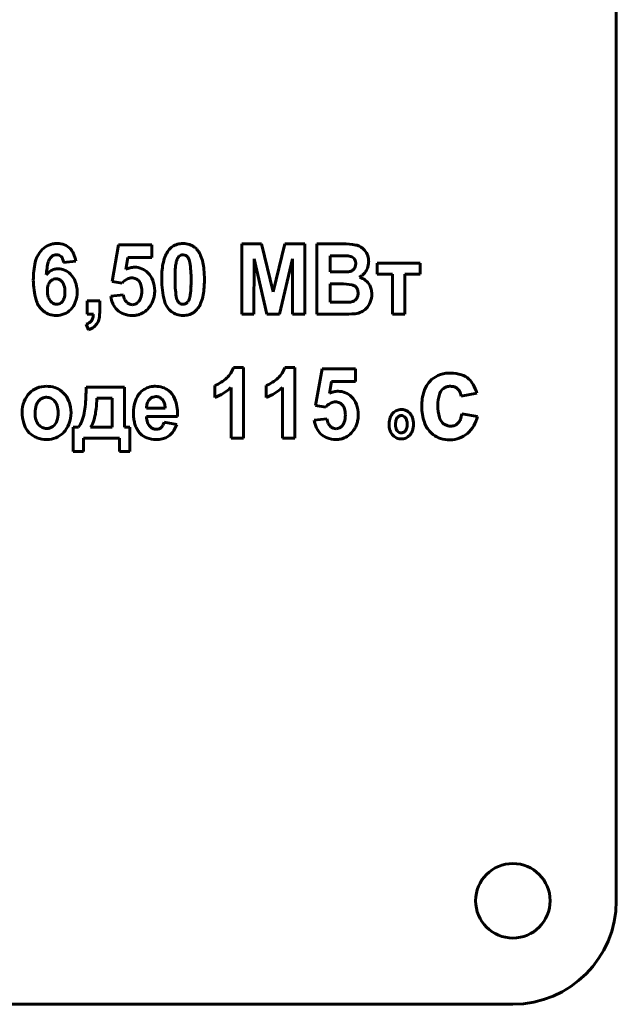
# Model space of a CAD drawing. Units: millimetres. Extents: x -503 to 6712, y -3611 to 2938.
# Drawn here: x 6377 to 6406, y 2098 to 2146 of the extents above; entities that cross this region are included whole.
import ezdxf

# ---------------------------------------------------------------- set-up
doc = ezdxf.new("R2010")
doc.units = ezdxf.units.MM
doc.linetypes.add('K5LT_BASIC', pattern=[0])

msp = doc.modelspace()

# ---------------------------------------------------------------- linework, layer by layer
at = {"color": 5, "linetype": 'K5LT_BASIC', "lineweight": 60, "true_color": 0x0000ff}
for p, q in [((6406.1, 2103.1), (6406.1, 2188.1)), ((6382.043, 2134.776), (6381.731, 2133.009)), ((6383.651, 2134.776), (6382.043, 2134.776)), ((6383.651, 2134.165), (6383.651, 2134.776)), ((6388.956, 2134.821), (6387.998, 2134.821)), ((6387.998, 2134.821), (6387.998, 2131.426)), ((6389.52, 2132.505), (6388.956, 2134.821)), ((6390.084, 2134.821), (6389.52, 2132.505)), ((6391.043, 2134.821), (6390.084, 2134.821)), ((6391.043, 2131.426), (6391.043, 2134.821)), ((6392.899, 2134.821), (6391.632, 2134.821)), ((6391.632, 2134.821), (6391.632, 2131.426)), ((6378.784, 2134.184), (6378.824, 2134.22)), ((6382.401, 2133.59), (6382.502, 2134.165)), ((6382.502, 2134.165), (6383.651, 2134.165)), ((6384.96, 2134.213), (6384.939, 2134.19)), ((6385.249, 2134.285), (6385.164, 2134.298)), ((6388.587, 2131.426), (6388.592, 2134.098)), ((6388.592, 2134.098), (6389.207, 2131.426)), ((6389.825, 2131.426), (6390.449, 2134.098)), ((6390.449, 2134.098), (6390.454, 2131.426)), ((6392.641, 2134.245), (6392.275, 2134.245)), ((6392.275, 2134.245), (6392.275, 2133.465)), ((6379.392, 2133.917), (6379.982, 2133.986)), ((6396.618, 2133.89), (6394.546, 2133.89)), ((6394.546, 2133.89), (6394.546, 2133.367)), ((6396.618, 2133.367), (6396.618, 2133.89)), ((6392.275, 2133.465), (6392.693, 2133.465)), ((6394.546, 2133.367), (6395.278, 2133.367)), ((6395.278, 2133.367), (6395.278, 2131.426)), ((6395.885, 2131.426), (6395.885, 2133.367)), ((6395.885, 2133.367), (6396.618, 2133.367)), ((6378.798, 2133.058), (6378.758, 2133.023)), ((6381.731, 2133.009), (6382.219, 2132.933)), ((6382.219, 2132.933), (6382.282, 2133.001)), ((6392.79, 2132.888), (6392.275, 2132.888)), ((6392.275, 2132.888), (6392.275, 2132.002)), ((6393.512, 2132.742), (6393.476, 2132.775)), ((6382.276, 2132.366), (6381.668, 2132.298)), ((6378.335, 2131.652), (6378.434, 2131.563)), ((6379.274, 2131.978), (6379.311, 2132.011)), ((6380.534, 2132.073), (6380.534, 2131.426)), ((6381.142, 2132.073), (6380.534, 2132.073)), ((6381.142, 2131.61), (6381.142, 2132.073)), ((6382.996, 2132.005), (6382.954, 2131.968)), ((6385.077, 2131.917), (6385.164, 2131.905)), ((6385.368, 2131.989), (6385.388, 2132.012)), ((6392.275, 2132.002), (6392.865, 2132.002)), ((6380.534, 2131.426), (6380.829, 2131.426)), ((6384.515, 2131.63), (6384.605, 2131.549)), ((6387.998, 2131.426), (6388.587, 2131.426)), ((6389.207, 2131.426), (6389.825, 2131.426)), ((6390.454, 2131.426), (6391.043, 2131.426)), ((6391.632, 2131.426), (6392.71, 2131.426)), ((6395.278, 2131.426), (6395.885, 2131.426)), ((6380.481, 2130.938), (6380.601, 2130.673)), ((6388.088, 2128.85), (6387.595, 2128.85)), ((6388.088, 2125.437), (6388.088, 2128.85)), ((6390.57, 2128.85), (6390.077, 2128.85)), ((6390.57, 2125.437), (6390.57, 2128.85)), ((6391.882, 2128.788), (6391.569, 2127.021)), ((6393.489, 2128.788), (6391.882, 2128.788)), ((6393.489, 2128.176), (6393.489, 2128.788)), ((6398.081, 2128.587), (6397.989, 2128.585)), ((6382.341, 2127.901), (6380.484, 2127.901)), ((6382.341, 2125.969), (6382.341, 2127.901)), ((6386.695, 2127.99), (6386.695, 2127.405)), ((6387.481, 2127.893), (6387.481, 2125.437)), ((6389.177, 2127.99), (6389.177, 2127.405)), ((6389.963, 2127.893), (6389.963, 2125.437)), ((6392.239, 2127.601), (6392.341, 2128.176)), ((6392.341, 2128.176), (6393.489, 2128.176)), ((6397.69, 2127.786), (6397.744, 2127.834)), ((6381.736, 2127.369), (6381.002, 2127.369)), ((6381.734, 2125.969), (6381.736, 2127.369)), ((6383.599, 2127.364), (6383.529, 2127.297)), ((6384.551, 2127.661), (6384.457, 2127.745)), ((6398.605, 2127.473), (6399.353, 2127.619)), ((6378.265, 2127.31), (6378.213, 2127.263)), ((6383.403, 2126.882), (6384.303, 2126.882)), ((6391.569, 2127.021), (6392.058, 2126.944)), ((6392.058, 2126.944), (6392.121, 2127.012)), ((6383.392, 2126.483), (6384.901, 2126.483)), ((6395.567, 2126.482), (6395.541, 2126.459)), ((6396.101, 2126.664), (6396.047, 2126.712)), ((6399.387, 2126.483), (6398.639, 2126.618)), ((6378.876, 2126.01), (6378.928, 2126.057)), ((6379.858, 2125.969), (6379.858, 2124.79)), ((6380.108, 2125.969), (6379.858, 2125.969)), ((6380.698, 2125.969), (6381.734, 2125.969)), ((6382.591, 2125.969), (6382.341, 2125.969)), ((6382.591, 2124.79), (6382.591, 2125.969)), ((6384.857, 2126.102), (6384.249, 2126.208)), ((6392.114, 2126.377), (6391.507, 2126.309)), ((6392.834, 2126.016), (6392.793, 2125.979)), ((6398.099, 2126.022), (6398.018, 2126.027)), ((6398.48, 2126.193), (6398.448, 2126.157)), ((6377.646, 2125.801), (6377.732, 2125.703)), ((6395.266, 2125.617), (6395.311, 2125.566)), ((6395.858, 2125.744), (6395.883, 2125.767)), ((6380.35, 2124.79), (6380.35, 2125.437)), ((6380.35, 2125.437), (6382.1, 2125.437)), ((6382.1, 2125.437), (6382.1, 2124.79)), ((6387.481, 2125.437), (6388.088, 2125.437)), ((6389.963, 2125.437), (6390.57, 2125.437)), ((6379.858, 2124.79), (6380.35, 2124.79)), ((6382.1, 2124.79), (6382.591, 2124.79)), ((6246.1, 2098.1), (6401.1, 2098.1))]:
    msp.add_line(p, q, dxfattribs=at)
msp.add_circle((6401.1, 2103.1), 1.8, dxfattribs=at)
for centre, radius, start, end in [((6379.135, 2133.744), 1.118, 123.8275, 144.8388), ((6379.05, 2133.871), 0.965, 101.1912, 123.8275), ((6379.069, 2133.773), 1.065, 95.4027, 101.1912), ((6379.084, 2133.616), 1.223, 90, 95.4027), ((6379.084, 2133.864), 0.974, 68.8911, 90), ((6379.157, 2134.052), 0.773, 45.1636, 68.8911), ((6379.121, 2134.016), 0.824, 24.5219, 45.1636), ((6385.316, 2133.846), 1.084, 143.5474, 157.2116), ((6385.154, 2133.965), 0.883, 124.8395, 143.4739), ((6385.106, 2134.034), 0.799, 105.2372, 124.8395), ((6385.135, 2133.927), 0.91, 97.1895, 105.2372), ((6385.164, 2133.699), 1.139, 90, 97.1895), ((6385.164, 2133.82), 1.019, 72.3561, 90), ((6385.237, 2134.05), 0.777, 52.1355, 72.3561), ((6385.203, 2134.007), 0.832, 43.9492, 52.1355), ((6385.1, 2133.907), 0.976, 36.3904, 43.9492), ((6385.035, 2133.855), 1.059, 22.7132, 36.5663), ((6392.899, 2131.273), 3.548, 80.095, 90), ((6393.397, 2134.121), 0.657, 56.9495, 80.095), ((6393.306, 2133.981), 0.823, 35.1936, 56.9495), ((6379.245, 2133.667), 1.252, 144.8388, 167.3724), ((6379.134, 2133.836), 0.494, 135.1693, 164.9987), ((6379.051, 2133.933), 0.366, 109.3448, 128.2696), ((6379.046, 2133.947), 0.35, 90, 109.3448), ((6379.046, 2133.932), 0.366, 69.2644, 90), ((6379.073, 2134.004), 0.289, 45.8824, 69.2644), ((6379.06, 2133.991), 0.307, 21.9062, 45.8824), ((6378.68, 2133.838), 0.716, 6.2801, 21.9062), ((6378.576, 2133.767), 1.423, 8.8549, 24.5219), ((6386.151, 2133.496), 1.989, 157.2116, 167.2886), ((6385.768, 2133.728), 0.958, 156.838, 166.48), ((6385.226, 2133.96), 0.368, 141.2582, 156.838), ((6385.167, 2134.004), 0.294, 112.5139, 134.7201), ((6385.164, 2134.011), 0.286, 90, 112.5139), ((6385.165, 2134.016), 0.282, 53.3966, 72.6618), ((6385.164, 2134.015), 0.283, 34.1788, 53.3966), ((6384.915, 2133.846), 0.584, 8.1642, 34.1788), ((6384.18, 2133.497), 1.986, 12.6081, 22.7132), ((6392.641, 2112.9), 21.345, 88.7919, 90), ((6393.071, 2133.283), 0.957, 83.0829, 88.7919), ((6393.124, 2133.757), 0.48, 65.7125, 82.5793), ((6393.201, 2133.929), 0.292, 44.0441, 65.7125), ((6393.192, 2133.919), 0.305, 19.4926, 44.0441), ((6393.026, 2133.86), 0.482, 0, 19.4926), ((6393.294, 2133.973), 0.838, 13.6254, 35.1936), ((6393.304, 2133.975), 0.827, 6.5618, 13.6254), ((6393.174, 2133.96), 0.959, 0, 6.5618), ((6381.879, 2133.077), 3.951, 167.3724, 180), ((6381.715, 2133.144), 3.166, 164.9987, 176.6643), ((6379.1, 2132.978), 0.636, 103.9132, 124.1274), ((6379.109, 2132.942), 0.673, 96.7419, 103.9132), ((6379.12, 2132.854), 0.761, 90, 96.7419), ((6379.12, 2132.796), 0.819, 67.045, 90), ((6379.09, 2132.726), 0.896, 45.1052, 67.045), ((6382.853, 2132.708), 0.991, 104.0997, 117.1638), ((6382.819, 2132.844), 0.852, 90, 104.0997), ((6382.819, 2132.789), 0.906, 67.3354, 90), ((6382.809, 2132.764), 0.933, 45.0059, 67.3354), ((6389.217, 2133.107), 5.085, 174.6067, 180), ((6386.906, 2133.325), 2.763, 167.2886, 174.6067), ((6389.813, 2133.247), 5.036, 175.8401, 178.2685), ((6388.141, 2133.369), 3.36, 172.2057, 175.8401), ((6386.049, 2133.655), 1.248, 166.2409, 172.2057), ((6379.715, 2133.1), 5.837, 0, 8.1642), ((6383.402, 2133.323), 2.783, 5.3313, 12.6081), ((6381.014, 2133.1), 5.181, 0, 5.3313), ((6393.168, 2133.827), 0.336, 297.1487, 321.489), ((6393.181, 2133.816), 0.32, 321.489, 342.5925), ((6393.039, 2133.86), 0.468, 342.5925, 0), ((6393.325, 2133.933), 0.802, 315.2901, 338.1394), ((6393.257, 2133.96), 0.875, 338.1394, 0), ((6381.413, 2133.077), 3.485, 180, 195.9508), ((6379.221, 2132.801), 0.85, 124.1274, 141.5879), ((6379.023, 2132.77), 0.366, 108.8377, 128.0297), ((6379.027, 2132.757), 0.38, 90, 108.8377), ((6379.027, 2132.762), 0.374, 66.2185, 90), ((6379.019, 2132.744), 0.395, 43.0761, 66.2185), ((6379.008, 2132.644), 1.011, 20.7331, 45.1052), ((6382.762, 2132.507), 0.688, 113.6822, 134.1514), ((6382.693, 2132.665), 0.516, 90, 113.6822), ((6382.693, 2132.718), 0.463, 65.3933, 90), ((6382.705, 2132.745), 0.433, 39.9276, 65.3933), ((6382.745, 2132.7), 1.024, 20.6617, 45.0059), ((6382.379, 2132.562), 1.415, 0, 20.6617), ((6388.256, 2133.107), 4.124, 180, 194.5221), ((6394.679, 2133.1), 9.904, 178.2685, 180), ((6390.626, 2133.1), 5.851, 180, 188.1389), ((6375.655, 2133.1), 9.897, 358.2668, 0), ((6381.064, 2133.1), 5.132, 354.6296, 0), ((6392.693, 2148.486), 15.021, 270, 271.4213), ((6393.043, 2134.365), 0.896, 271.4213, 277.2447), ((6393.093, 2133.972), 0.5, 277.2269, 297.1487), ((6393.339, 2133.931), 0.791, 295.8815, 305.438), ((6393.407, 2132.326), 0.936, 51.8338, 72.7565), ((6393.366, 2133.893), 0.745, 305.438, 315.2901), ((6393.516, 2132.465), 0.758, 28.5658, 51.8338), ((6379.542, 2132.561), 0.936, 161.871, 180), ((6379.064, 2132.718), 0.432, 135.0633, 161.871), ((6378.99, 2132.716), 0.435, 16.1222, 43.0761), ((6378.254, 2132.503), 1.201, 0, 16.1222), ((6378.653, 2132.509), 1.392, 0, 20.7331), ((6382.684, 2132.727), 0.461, 15.6229, 39.9276), ((6382.063, 2132.554), 1.106, 0, 15.6229), ((6382.221, 2132.83), 3.325, 352.1663, 355.8293), ((6380.546, 2132.952), 5.004, 355.8293, 358.2668), ((6383.405, 2132.88), 2.78, 347.3303, 354.6296), ((6392.79, 2129.665), 3.224, 80.5751, 90), ((6393.261, 2132.503), 0.347, 51.5589, 80.5751), ((6393.253, 2132.491), 0.361, 19.9737, 44.0415), ((6393.102, 2132.436), 0.521, 0, 19.9737), ((6393.487, 2132.449), 0.792, 13.512, 28.5658), ((6393.302, 2132.404), 0.982, 0, 13.512), ((6379.112, 2132.419), 1.093, 195.9508, 224.6457), ((6379.678, 2132.561), 1.072, 180, 196.7352), ((6379.161, 2132.405), 0.532, 196.7352, 220.5778), ((6379.036, 2132.284), 0.388, 315.2167, 343.7232), ((6378.283, 2132.503), 1.172, 343.7232, 0), ((6378.56, 2132.509), 1.485, 340.2382, 0), ((6382.94, 2132.458), 1.281, 187.1809, 204.9488), ((6382.974, 2132.447), 0.703, 186.6343, 206.1684), ((6382.77, 2132.347), 0.476, 206.1684, 229.959), ((6382.653, 2132.346), 0.483, 315.0946, 342.5082), ((6381.995, 2132.554), 1.174, 342.5082, 0), ((6382.548, 2132.525), 1.242, 334.2304, 343.1732), ((6382.515, 2132.535), 1.276, 343.1732, 351.8837), ((6382.324, 2132.562), 1.47, 351.8837, 0), ((6385.409, 2132.354), 0.581, 188.1389, 214.1646), ((6384.559, 2132.474), 0.958, 336.838, 346.48), ((6384.306, 2132.543), 1.22, 346.1166, 352.1663), ((6384.17, 2132.708), 1.996, 337.2547, 347.3303), ((6393.245, 2132.4), 0.379, 298.9894, 318.2278), ((6393.276, 2132.371), 0.336, 318.2278, 341.6293), ((6393.08, 2132.436), 0.543, 341.6293, 0), ((6393.201, 2132.404), 1.083, 338.7719, 0), ((6379.133, 2132.381), 0.495, 220.5778, 242.7632), ((6379.058, 2132.235), 0.33, 242.7632, 270), ((6379.058, 2132.268), 0.363, 270, 288.6904), ((6379.066, 2132.243), 0.337, 288.6904, 308.0948), ((6379.076, 2132.293), 0.919, 292.1974, 315.9706), ((6379.026, 2132.342), 0.989, 315.9706, 340.2382), ((6382.64, 2132.319), 0.951, 204.9488, 225.6031), ((6382.601, 2132.279), 0.895, 225.6031, 249.5037), ((6382.731, 2132.3), 0.415, 229.959, 249.5328), ((6382.719, 2132.267), 0.38, 249.5328, 270), ((6382.719, 2132.269), 0.382, 270, 289.0395), ((6382.719, 2132.267), 0.38, 289.0395, 308.1172), ((6382.643, 2132.448), 1.121, 307.4959, 325.5616), ((6382.499, 2132.548), 1.297, 325.4781, 334.2304), ((6385.215, 2132.319), 0.983, 194.5221, 224.5307), ((6385.159, 2132.184), 0.279, 214.1646, 233.4707), ((6385.162, 2132.188), 0.284, 233.4707, 252.5978), ((6385.164, 2132.191), 0.286, 270, 292.5139), ((6385.161, 2132.198), 0.294, 292.5139, 314.7201), ((6385.101, 2132.242), 0.368, 321.2582, 336.838), ((6385.173, 2132.238), 0.883, 304.8395, 323.4739), ((6385.014, 2132.354), 1.081, 323.5474, 337.2547), ((6392.865, 2139.396), 7.394, 270, 272.6653), ((6393.183, 2132.566), 0.556, 272.6653, 282.392), ((6393.223, 2132.439), 0.424, 280.8075, 298.9894), ((6393.457, 2132.229), 0.767, 295.1634, 316.0772), ((6393.326, 2132.356), 0.949, 316.0772, 338.7719), ((6378.995, 2132.278), 0.909, 231.8338, 251.3998), ((6379.026, 2132.369), 1.005, 251.3998, 270), ((6379.026, 2132.416), 1.052, 270, 292.1974), ((6380.4, 2131.352), 0.418, 329.7434, 346.6659), ((6380.011, 2131.444), 0.819, 346.6659, 358.7381), ((6380.507, 2131.323), 0.608, 329.368, 349.4302), ((6378.966, 2131.61), 2.176, 349.4302, 0), ((6382.712, 2132.576), 1.212, 249.5037, 270), ((6382.712, 2132.602), 1.238, 270, 278.2262), ((6382.746, 2132.364), 0.997, 278.2262, 287.3931), ((6382.773, 2132.278), 0.907, 287.3931, 307.4959), ((6385.12, 2132.205), 0.834, 231.8323, 251.6529), ((6385.164, 2132.336), 0.972, 251.6529, 270), ((6385.164, 2132.503), 1.139, 270, 277.1895), ((6385.192, 2132.275), 0.91, 277.1895, 285.2372), ((6385.221, 2132.169), 0.799, 285.2372, 304.8395), ((6392.505, 2158.787), 27.362, 270.4284, 271.7077), ((6393.264, 2133.331), 1.895, 271.7077, 276.5704), ((6393.366, 2132.423), 0.981, 276.6959, 295.1634), ((6380.246, 2131.614), 0.715, 289.1591, 305.7988), ((6380.257, 2131.584), 0.975, 290.6633, 308.4025), ((6380.461, 2131.316), 0.348, 305.7988, 329.7434), ((6380.428, 2131.369), 0.7, 308.4025, 329.368), ((6386.416, 2129.244), 1.243, 313.6926, 341.5117), ((6388.898, 2129.244), 1.243, 313.6926, 341.5117), ((6386.162, 2129.51), 1.61, 289.3114, 313.6926), ((6388.644, 2129.51), 1.61, 289.3114, 313.6926), ((6397.957, 2127.387), 1.177, 114.0177, 137.3749), ((6398.062, 2127.153), 1.434, 92.8828, 114.0177), ((6398.081, 2126.848), 1.739, 71.9581, 90), ((6398.32, 2127.582), 0.967, 47.6779, 71.9581), ((6378.485, 2126.889), 1.04, 111.7341, 135.7388), ((6378.568, 2126.68), 1.266, 90, 111.7341), ((6378.568, 2126.669), 1.277, 72.1447, 90), ((6378.643, 2126.9), 1.034, 52.2829, 72.1447), ((6366.486, 2128.183), 14, 354.9811, 358.847), ((6383.834, 2126.946), 1.01, 119.0604, 137.4926), ((6383.786, 2127.032), 0.911, 99.6453, 119.0604), ((6383.804, 2126.927), 1.018, 94.6776, 99.6453), ((6383.815, 2126.798), 1.148, 90, 94.6776), ((6383.815, 2126.733), 1.213, 72.629, 90), ((6383.909, 2127.033), 0.898, 52.4159, 72.629), ((6386.034, 2129.353), 2.055, 301.8692, 314.7352), ((6388.516, 2129.353), 2.055, 301.8692, 314.7352), ((6398.04, 2127.311), 1.29, 137.3749, 161.9899), ((6398.052, 2127.437), 0.502, 107.8397, 127.8886), ((6398.092, 2127.313), 0.633, 90, 107.8397), ((6398.092, 2127.328), 0.617, 72.5527, 90), ((6398.149, 2127.509), 0.428, 51.5513, 72.5527), ((6398.149, 2127.509), 0.428, 27.1404, 51.5513), ((6398.248, 2127.502), 1.075, 29.4001, 47.6779), ((6397.602, 2127.138), 1.816, 15.3623, 29.4001), ((6378.584, 2126.792), 1.179, 135.7388, 159.0304), ((6378.563, 2126.93), 0.483, 108.7651, 128.0518), ((6378.571, 2126.904), 0.51, 90, 108.7651), ((6378.571, 2126.926), 0.488, 64.8824, 90), ((6378.549, 2126.878), 0.54, 41.0259, 64.8824), ((6378.595, 2126.839), 1.112, 48.5465, 52.2829), ((6378.546, 2126.783), 1.185, 44.9281, 48.5465), ((6378.544, 2126.781), 1.188, 21.1203, 44.9281), ((6373.995, 2127.621), 7.011, 353.7601, 357.9421), ((6383.876, 2126.908), 1.067, 137.4926, 161.8889), ((6383.838, 2127.057), 0.389, 108.3888, 127.9981), ((6383.855, 2127.007), 0.442, 90, 108.3888), ((6383.855, 2127.048), 0.401, 65.7176, 90), ((6383.84, 2127.015), 0.437, 42.4769, 65.7176), ((6383.856, 2126.968), 0.982, 16.5417, 44.8867), ((6385.986, 2129.431), 2.146, 289.2796, 301.8692), ((6388.468, 2129.431), 2.146, 289.2796, 301.8692), ((6392.692, 2126.719), 0.991, 104.0997, 117.1638), ((6392.658, 2126.855), 0.852, 90, 104.0997), ((6392.658, 2126.8), 0.906, 67.3354, 90), ((6392.648, 2126.775), 0.933, 45.0059, 67.3354), ((6392.583, 2126.711), 1.024, 20.6617, 45.0059), ((6399.089, 2126.97), 2.393, 161.9899, 180), ((6399.384, 2127.028), 1.907, 164.3504, 180), ((6398.09, 2127.39), 0.562, 135.3159, 164.3504), ((6397.842, 2127.352), 0.772, 9.0323, 27.1404), ((6378.838, 2126.695), 1.451, 159.0304, 180), ((6379.202, 2126.66), 1.19, 161.5792, 180), ((6378.625, 2126.852), 0.582, 135.1251, 161.5792), ((6378.512, 2126.846), 0.59, 16.8087, 41.0259), ((6377.913, 2126.665), 1.215, 0, 16.8087), ((6378.249, 2126.667), 1.505, 0, 21.1203), ((6377.853, 2127.185), 2.59, 345.9856, 354.9811), ((6384.689, 2126.642), 1.922, 161.8889, 180), ((6384.347, 2126.89), 0.944, 172.5972, 180.4882), ((6384.05, 2126.929), 0.645, 163.0434, 172.5972), ((6383.961, 2126.956), 0.552, 151.9394, 163.0434), ((6383.887, 2126.995), 0.467, 139.8686, 151.9394), ((6383.835, 2127.01), 0.445, 18.1306, 42.4769), ((6383.378, 2126.861), 0.925, 1.3229, 18.1306), ((6382.371, 2126.527), 2.531, 358.999, 16.5417), ((6392.6, 2126.518), 0.688, 113.6822, 134.1514), ((6392.531, 2126.676), 0.516, 90, 113.6822), ((6392.531, 2126.729), 0.463, 65.3933, 90), ((6392.544, 2126.756), 0.433, 39.9276, 65.3933), ((6392.522, 2126.739), 0.461, 15.6229, 39.9276), ((6392.217, 2126.573), 1.415, 0, 20.6617), ((6399.022, 2126.97), 2.326, 180, 199.142), ((6399.733, 2127.028), 2.256, 180, 195.0452), ((6379.306, 2126.695), 1.919, 180, 196.1566), ((6379.248, 2126.66), 1.236, 180, 196.6329), ((6377.909, 2126.665), 1.219, 341.7615, 0), ((6378.236, 2126.667), 1.517, 338.9306, 0), ((6378.014, 2127.144), 2.424, 336.4042, 345.9856), ((6378.714, 2126.982), 2.245, 338.7299, 347.7663), ((6377.57, 2127.23), 3.415, 347.7663, 353.7601), ((6384.898, 2126.642), 2.131, 180, 186.8429), ((6384.349, 2126.504), 0.957, 181.2422, 198.822), ((6391.834, 2126.565), 1.174, 342.5082, 0), ((6391.901, 2126.565), 1.106, 0, 15.6229), ((6392.163, 2126.573), 1.47, 351.8837, 0), ((6396.002, 2126.133), 0.883, 159.8479, 180), ((6395.768, 2126.219), 0.633, 136.0047, 159.8479), ((6395.692, 2126.292), 0.527, 112.4655, 136.0047), ((6395.767, 2126.235), 0.318, 135.1918, 162.1193), ((6395.711, 2126.245), 0.578, 90, 112.4655), ((6395.712, 2126.298), 0.235, 109.0554, 128.1937), ((6395.713, 2126.296), 0.237, 90, 109.0554), ((6395.711, 2126.237), 0.587, 71.7436, 90), ((6395.713, 2126.306), 0.227, 63.5691, 90), ((6395.692, 2126.263), 0.274, 39.5842, 63.5691), ((6395.737, 2126.316), 0.503, 52.0157, 71.7436), ((6395.646, 2126.226), 0.333, 15.886, 39.5842), ((6395.642, 2126.209), 0.647, 20.447, 44.7418), ((6395.396, 2126.117), 0.909, 0, 20.447), ((6398.124, 2126.595), 0.59, 195.0452, 224.7209), ((6397.142, 2126.873), 1.518, 339.5615, 350.3313), ((6397.954, 2126.781), 1.463, 310.4169, 348.2806), ((6378.499, 2126.462), 1.079, 196.1566, 217.7545), ((6378.626, 2126.474), 0.587, 196.6329, 220.8762), ((6378.596, 2126.449), 0.547, 220.8762, 244.7388), ((6378.571, 2126.396), 0.489, 244.7388, 270), ((6378.571, 2126.415), 0.508, 270, 288.744), ((6378.581, 2126.387), 0.479, 288.744, 308.0638), ((6378.518, 2126.464), 0.578, 315.1509, 341.7615), ((6378.523, 2126.557), 1.21, 315.3042, 338.9306), ((6379.446, 2126.519), 0.861, 320.2937, 336.4042), ((6379.95, 2126.501), 0.918, 324.5812, 338.7299), ((6384.333, 2126.574), 1.562, 186.8429, 194.8372), ((6384.149, 2126.525), 1.372, 194.8372, 203.9106), ((6383.959, 2126.441), 1.164, 203.9106, 213.7645), ((6383.924, 2126.359), 0.508, 198.822, 223.037), ((6383.879, 2126.317), 0.447, 223.037, 246.3541), ((6383.906, 2126.188), 0.311, 290.9388, 314.6918), ((6383.872, 2126.222), 0.358, 314.6918, 332.5651), ((6383.511, 2126.409), 0.766, 332.5651, 344.7642), ((6383.666, 2126.489), 1.252, 322.0824, 341.989), ((6392.778, 2126.469), 1.281, 187.1809, 204.9488), ((6392.478, 2126.33), 0.951, 204.9488, 225.6031), ((6392.813, 2126.458), 0.703, 186.6343, 206.1684), ((6392.609, 2126.358), 0.476, 206.1684, 229.959), ((6392.57, 2126.311), 0.415, 229.959, 249.5328), ((6392.558, 2126.279), 0.38, 289.0395, 308.1172), ((6392.492, 2126.357), 0.483, 315.0946, 342.5082), ((6392.337, 2126.56), 1.297, 325.4781, 334.2304), ((6392.387, 2126.536), 1.242, 334.2304, 343.1732), ((6392.354, 2126.546), 1.276, 343.1732, 351.8837), ((6396.27, 2126.133), 1.151, 180, 195.8178), ((6396.144, 2126.114), 0.714, 162.1193, 180), ((6396.177, 2126.114), 0.747, 180, 195.7036), ((6395.262, 2126.116), 0.732, 342.311, 0), ((6395.26, 2126.116), 0.735, 0, 15.886), ((6395.388, 2126.117), 0.917, 339.7115, 0), ((6398.04, 2126.629), 1.287, 199.142, 224.9782), ((6398.081, 2126.552), 0.528, 224.7209, 243.8723), ((6398.085, 2126.561), 0.538, 243.8723, 262.846), ((6398.099, 2126.571), 0.549, 270, 291.1292), ((6398.139, 2126.467), 0.437, 291.1292, 314.8349), ((6398.046, 2126.536), 0.553, 321.678, 339.5615), ((6378.492, 2126.47), 1.079, 225.2592, 248.6803), ((6378.572, 2126.675), 1.3, 248.6803, 270), ((6378.572, 2126.559), 1.184, 270, 292.1835), ((6378.607, 2126.473), 1.091, 292.1835, 315.3042), ((6383.829, 2126.363), 1.013, 214.1743, 219.5546), ((6383.758, 2126.304), 0.92, 219.5546, 225.2011), ((6383.713, 2126.259), 0.856, 225.2011, 250.01), ((6383.868, 2126.687), 1.312, 250.01, 270), ((6383.874, 2126.306), 0.435, 246.3541, 270), ((6383.874, 2126.27), 0.399, 270, 290.9388), ((6383.957, 2126.289), 0.904, 282.6664, 297.9138), ((6383.981, 2126.244), 0.853, 297.9138, 322.0824), ((6392.439, 2126.29), 0.895, 225.6031, 249.5037), ((6392.55, 2126.587), 1.212, 249.5037, 270), ((6392.557, 2126.278), 0.38, 249.5328, 270), ((6392.557, 2126.28), 0.382, 270, 289.0395), ((6392.611, 2126.289), 0.907, 287.3931, 307.4959), ((6392.481, 2126.459), 1.121, 307.4959, 325.5616), ((6395.732, 2125.98), 0.591, 195.8178, 217.9571), ((6395.699, 2125.959), 0.553, 225.4063, 248.0781), ((6395.777, 2126.001), 0.332, 195.7036, 219.3731), ((6395.736, 2125.967), 0.279, 219.3731, 243.3688), ((6395.713, 2125.921), 0.227, 243.3688, 270), ((6395.713, 2125.931), 0.236, 270, 289.0338), ((6395.714, 2125.927), 0.233, 289.0338, 308.2114), ((6395.659, 2125.99), 0.316, 315.2253, 342.311), ((6395.716, 2125.943), 0.538, 292.8346, 315.7954), ((6395.627, 2126.029), 0.663, 315.7954, 339.7115), ((6398.021, 2126.609), 1.259, 224.9782, 228.6856), ((6397.981, 2126.564), 1.199, 228.6856, 232.4851), ((6397.948, 2126.521), 1.145, 232.4851, 252.6391), ((6398.066, 2126.649), 1.291, 270, 310.4169), ((6383.868, 2126.683), 1.308, 270, 282.6664), ((6392.55, 2126.613), 1.238, 270, 278.2262), ((6392.585, 2126.375), 0.997, 278.2262, 287.3931), ((6395.713, 2125.995), 0.591, 248.0781, 270), ((6395.713, 2125.948), 0.544, 270, 292.8346), ((6398.066, 2126.897), 1.539, 252.6391, 270), ((6401.1, 2103.1), 5, 270, 0)]:
    msp.add_arc(centre, radius, start, end, dxfattribs=at)

doc.saveas('drawing.dxf')
